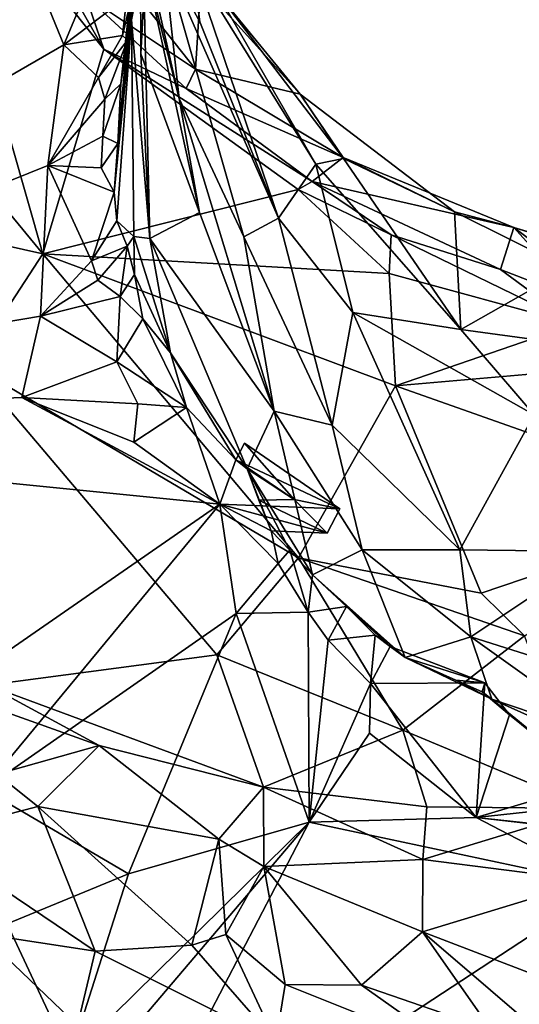
# Model space of a CAD drawing. Units: metres. Extents: x 26.86 to 29.45, y -2.25 to 3.91.
# Drawn here: x 29.1 to 29.25, y 2.63 to 2.93 of the extents above; entities that cross this region are included whole.
import ezdxf

# ---------------------------------------------------------------- set-up
doc = ezdxf.new("R2010")
doc.units = ezdxf.units.M

msp = doc.modelspace()

# ---------------------------------------------------------------- linework, layer by layer
at = {"layer": '1'}
for points in [[(29.07008, 2.9902, -0.0678), (29.04208, 2.9378, 0.00597), (29.10795, 2.85768, 0.05226)], [(29.07008, 2.9902, -0.0678), (29.10795, 2.85768, 0.05226), (29.12639, 2.91961, -0.02417)], [(29.10467, 2.95791, -0.05931), (29.07008, 2.9902, -0.0678), (29.12639, 2.91961, -0.02417)], [(29.13478, 2.92846, -0.74324), (29.13727, 2.99088, -0.65864), (29.14033, 2.8623, -0.75638)], [(29.13727, 2.99088, -0.65864), (29.13478, 2.92846, -0.74324), (29.1395, 2.98377, -0.74164)], [(29.13727, 2.99088, -0.65864), (29.13762, 2.91825, -0.63397), (29.14033, 2.8623, -0.75638)], [(29.13762, 2.91825, -0.63397), (29.13727, 2.99088, -0.65864), (29.13906, 2.94469, -0.57369)], [(28.91615, 2.80647, -0.81694), (29.08659, 2.98853, -1.01931), (29.11432, 2.92094, -0.94372)], [(29.11432, 2.92094, -0.94372), (29.08659, 2.98853, -1.01931), (29.12845, 2.95483, -0.98344)], [(29.12953, 2.87635, -0.88106), (29.13598, 2.94951, -0.83274), (29.1395, 2.98377, -0.74164)], [(29.13478, 2.92846, -0.74324), (29.12953, 2.87635, -0.88106), (29.1395, 2.98377, -0.74164)], [(29.1558, 2.93945, -0.15076), (29.10558, 2.97495, -0.10985), (29.15415, 2.91353, -0.07818)], [(29.10558, 2.97495, -0.10985), (29.12085, 2.93591, -0.04621), (29.15415, 2.91353, -0.07818)], [(29.13354, 2.92232, -0.92566), (29.13204, 2.92373, -0.93565), (29.14191, 2.96489, -0.94566)], [(29.13204, 2.92373, -0.93565), (29.13335, 2.93543, -0.95387), (29.14191, 2.96489, -0.94566)], [(29.13598, 2.94951, -0.83274), (29.13354, 2.92232, -0.92566), (29.14191, 2.96489, -0.94566)], [(29.14924, 2.90466, -0.51894), (29.13641, 2.96119, -0.53122), (29.14444, 2.948, -0.35262)], [(29.13641, 2.96119, -0.53122), (29.14924, 2.90466, -0.51894), (29.13906, 2.94469, -0.57369)], [(29.10467, 2.95791, -0.05931), (29.12639, 2.91961, -0.02417), (29.12085, 2.93591, -0.04621)], [(29.11432, 2.92094, -0.94372), (29.12845, 2.95483, -0.98344), (29.13335, 2.93543, -0.95387)], [(29.12953, 2.87635, -0.88106), (29.13069, 2.89111, -0.88763), (29.13598, 2.94951, -0.83274)], [(29.13069, 2.89111, -0.88763), (29.13159, 2.90909, -0.91232), (29.13598, 2.94951, -0.83274)], [(29.13159, 2.90909, -0.91232), (29.13354, 2.92232, -0.92566), (29.13598, 2.94951, -0.83274)], [(29.16881, 2.86286, -0.49143), (29.14444, 2.948, -0.35262), (29.17926, 2.86851, -0.37688)], [(29.14924, 2.90466, -0.51894), (29.14444, 2.948, -0.35262), (29.16881, 2.86286, -0.49143)], [(29.14444, 2.948, -0.35262), (29.15322, 2.94503, -0.222), (29.15543, 2.92789, -0.30307)], [(29.14444, 2.948, -0.35262), (29.15543, 2.92789, -0.30307), (29.17926, 2.86851, -0.37688)], [(29.13762, 2.91825, -0.63397), (29.13906, 2.94469, -0.57369), (29.15536, 2.87023, -0.5985)], [(29.15536, 2.87023, -0.5985), (29.13906, 2.94469, -0.57369), (29.14924, 2.90466, -0.51894)], [(29.15543, 2.92789, -0.30307), (29.15322, 2.94503, -0.222), (29.17926, 2.86851, -0.37688)], [(29.17926, 2.86851, -0.37688), (29.15322, 2.94503, -0.222), (29.19054, 2.88483, -0.2354)], [(29.15322, 2.94503, -0.222), (29.16065, 2.93689, -0.16875), (29.19054, 2.88483, -0.2354)], [(29.1558, 2.93945, -0.15076), (29.15415, 2.91353, -0.07818), (29.18579, 2.90597, -0.12368)], [(29.16065, 2.93689, -0.16875), (29.1558, 2.93945, -0.15076), (29.18579, 2.90597, -0.12368)], [(29.04208, 2.9378, 0.00597), (29.04801, 2.87106, 0.07652), (29.10795, 2.85768, 0.05226)], [(29.13204, 2.92373, -0.93565), (29.11432, 2.92094, -0.94372), (29.13335, 2.93543, -0.95387)], [(29.12085, 2.93591, -0.04621), (29.12639, 2.91961, -0.02417), (29.15128, 2.90769, -0.03352)], [(29.15415, 2.91353, -0.07818), (29.12085, 2.93591, -0.04621), (29.15128, 2.90769, -0.03352)], [(29.19054, 2.88483, -0.2354), (29.16065, 2.93689, -0.16875), (29.19891, 2.88653, -0.17904)], [(29.19891, 2.88653, -0.17904), (29.16065, 2.93689, -0.16875), (29.18579, 2.90597, -0.12368)], [(29.13039, 2.86769, -0.87119), (29.12953, 2.87635, -0.88106), (29.13478, 2.92846, -0.74324)], [(29.13039, 2.86769, -0.87119), (29.13478, 2.92846, -0.74324), (29.13544, 2.8629, -0.81743)], [(29.13478, 2.92846, -0.74324), (29.14033, 2.8623, -0.75638), (29.13544, 2.8629, -0.81743)], [(29.1248, 2.91105, -0.93134), (29.11432, 2.92094, -0.94372), (29.13204, 2.92373, -0.93565)], [(29.1248, 2.91105, -0.93134), (29.13204, 2.92373, -0.93565), (29.13354, 2.92232, -0.92566)], [(28.91615, 2.80647, -0.81694), (29.11432, 2.92094, -0.94372), (29.1095, 2.88445, -0.90431)], [(29.1095, 2.88445, -0.90431), (29.11432, 2.92094, -0.94372), (29.1248, 2.91105, -0.93134)], [(29.1267, 2.90448, -0.91873), (29.1248, 2.91105, -0.93134), (29.13354, 2.92232, -0.92566)], [(29.1267, 2.90448, -0.91873), (29.13354, 2.92232, -0.92566), (29.13159, 2.90909, -0.91232)], [(29.12639, 2.91961, -0.02417), (29.10795, 2.85768, 0.05226), (29.18528, 2.87712, 0.00591)], [(29.15128, 2.90769, -0.03352), (29.12639, 2.91961, -0.02417), (29.18945, 2.87957, -0.0061)], [(29.18945, 2.87957, -0.0061), (29.12639, 2.91961, -0.02417), (29.18528, 2.87712, 0.00591)], [(29.14033, 2.8623, -0.75638), (29.13762, 2.91825, -0.63397), (29.15536, 2.87023, -0.5985)], [(29.15415, 2.91353, -0.07818), (29.15128, 2.90769, -0.03352), (29.19887, 2.88679, -0.07984)], [(29.18579, 2.90597, -0.12368), (29.15415, 2.91353, -0.07818), (29.19887, 2.88679, -0.07984)], [(29.1267, 2.90448, -0.91873), (29.1095, 2.88445, -0.90431), (29.1248, 2.91105, -0.93134)], [(29.12615, 2.89333, -0.90782), (29.1267, 2.90448, -0.91873), (29.13159, 2.90909, -0.91232)], [(29.13069, 2.89111, -0.88763), (29.12615, 2.89333, -0.90782), (29.13159, 2.90909, -0.91232)], [(29.15128, 2.90769, -0.03352), (29.18945, 2.87957, -0.0061), (29.19887, 2.88679, -0.07984)], [(29.19891, 2.88653, -0.17904), (29.18579, 2.90597, -0.12368), (29.23256, 2.87041, -0.13275)], [(29.18579, 2.90597, -0.12368), (29.19887, 2.88679, -0.07984), (29.23256, 2.87041, -0.13275)], [(29.1095, 2.88445, -0.90431), (29.1267, 2.90448, -0.91873), (29.12615, 2.89333, -0.90782)], [(29.15536, 2.87023, -0.5985), (29.14924, 2.90466, -0.51894), (29.17797, 2.81007, -0.63074)], [(29.14924, 2.90466, -0.51894), (29.16881, 2.86286, -0.49143), (29.17797, 2.81007, -0.63074)], [(29.12559, 2.88376, -0.89488), (29.1095, 2.88445, -0.90431), (29.12615, 2.89333, -0.90782)], [(29.12559, 2.88376, -0.89488), (29.12615, 2.89333, -0.90782), (29.13069, 2.89111, -0.88763)], [(29.12953, 2.87635, -0.88106), (29.12559, 2.88376, -0.89488), (29.13069, 2.89111, -0.88763)], [(29.20176, 2.83988, -0.38603), (29.17926, 2.86851, -0.37688), (29.19054, 2.88483, -0.2354)], [(29.19887, 2.88679, -0.07984), (29.18945, 2.87957, -0.0061), (29.25057, 2.86562, -0.09792)], [(29.19054, 2.88483, -0.2354), (29.19891, 2.88653, -0.17904), (29.2345, 2.83481, -0.29522)], [(29.20176, 2.83988, -0.38603), (29.19054, 2.88483, -0.2354), (29.2345, 2.83481, -0.29522)], [(29.23256, 2.87041, -0.13275), (29.19887, 2.88679, -0.07984), (29.25057, 2.86562, -0.09792)], [(29.2345, 2.83481, -0.29522), (29.19891, 2.88653, -0.17904), (29.23256, 2.87041, -0.13275)], [(28.91615, 2.80647, -0.81694), (29.1095, 2.88445, -0.90431), (29.10721, 2.83885, -0.85581)], [(29.10721, 2.83885, -0.85581), (29.1095, 2.88445, -0.90431), (29.12272, 2.85552, -0.86844)], [(29.12272, 2.85552, -0.86844), (29.1095, 2.88445, -0.90431), (29.12953, 2.87635, -0.88106)], [(29.1095, 2.88445, -0.90431), (29.12559, 2.88376, -0.89488), (29.12953, 2.87635, -0.88106)], [(29.18945, 2.87957, -0.0061), (29.18528, 2.87712, 0.00591), (29.21335, 2.8634, 0.01437)], [(29.18945, 2.87957, -0.0061), (29.21335, 2.8634, 0.01437), (29.2465, 2.85291, 0.01677)], [(29.25057, 2.86562, -0.09792), (29.18945, 2.87957, -0.0061), (29.2465, 2.85291, 0.01677)], [(29.18528, 2.87712, 0.00591), (29.10795, 2.85768, 0.05226), (29.21274, 2.8517, 0.03277)], [(29.12272, 2.85552, -0.86844), (29.12953, 2.87635, -0.88106), (29.13039, 2.86769, -0.87119)], [(29.18528, 2.87712, 0.00591), (29.21274, 2.8517, 0.03277), (29.21335, 2.8634, 0.01437)], [(29.10795, 2.85768, 0.05226), (29.04801, 2.87106, 0.07652), (29.08609, 2.82419, 0.10666)], [(29.17797, 2.81007, -0.63074), (29.14033, 2.8623, -0.75638), (29.15536, 2.87023, -0.5985)], [(29.2345, 2.83481, -0.29522), (29.23256, 2.87041, -0.13275), (29.26708, 2.85325, -0.14412)], [(29.23256, 2.87041, -0.13275), (29.25057, 2.86562, -0.09792), (29.26708, 2.85325, -0.14412)], [(29.12272, 2.85552, -0.86844), (29.13039, 2.86769, -0.87119), (29.13351, 2.85997, -0.85362)], [(29.13351, 2.85997, -0.85362), (29.13039, 2.86769, -0.87119), (29.13544, 2.8629, -0.81743)], [(29.16881, 2.86286, -0.49143), (29.17926, 2.86851, -0.37688), (29.19552, 2.80588, -0.55321)], [(29.19552, 2.80588, -0.55321), (29.17926, 2.86851, -0.37688), (29.20176, 2.83988, -0.38603)], [(29.25057, 2.86562, -0.09792), (29.2465, 2.85291, 0.01677), (29.2704, 2.84367, 0.03137)], [(29.25057, 2.86562, -0.09792), (29.2704, 2.84367, 0.03137), (29.31172, 2.84734, -0.07302)], [(29.26708, 2.85325, -0.14412), (29.25057, 2.86562, -0.09792), (29.29896, 2.85065, -0.09785)], [(29.29896, 2.85065, -0.09785), (29.25057, 2.86562, -0.09792), (29.31172, 2.84734, -0.07302)], [(29.13351, 2.85997, -0.85362), (29.13544, 2.8629, -0.81743), (29.13573, 2.85143, -0.844)], [(29.13544, 2.8629, -0.81743), (29.14033, 2.8623, -0.75638), (29.14663, 2.82771, -0.81123)], [(29.13573, 2.85143, -0.844), (29.13544, 2.8629, -0.81743), (29.14663, 2.82771, -0.81123)], [(29.14033, 2.8623, -0.75638), (29.17797, 2.81007, -0.63074), (29.16976, 2.79263, -0.79606)], [(29.14663, 2.82771, -0.81123), (29.14033, 2.8623, -0.75638), (29.16976, 2.79263, -0.79606)], [(29.17797, 2.81007, -0.63074), (29.16881, 2.86286, -0.49143), (29.19552, 2.80588, -0.55321)], [(29.21335, 2.8634, 0.01437), (29.21274, 2.8517, 0.03277), (29.269, 2.83636, 0.04816)], [(29.2465, 2.85291, 0.01677), (29.21335, 2.8634, 0.01437), (29.269, 2.83636, 0.04816)], [(29.12462, 2.84975, -0.86076), (29.12272, 2.85552, -0.86844), (29.13351, 2.85997, -0.85362)], [(29.13138, 2.8448, -0.85333), (29.12462, 2.84975, -0.86076), (29.13351, 2.85997, -0.85362)], [(29.13138, 2.8448, -0.85333), (29.13351, 2.85997, -0.85362), (29.13573, 2.85143, -0.844)], [(29.10795, 2.85768, 0.05226), (29.08609, 2.82419, 0.10666), (29.18529, 2.76568, 0.14222)], [(29.10721, 2.83885, -0.85581), (29.12272, 2.85552, -0.86844), (29.12462, 2.84975, -0.86076)], [(29.10795, 2.85768, 0.05226), (29.21468, 2.81777, 0.07031), (29.21274, 2.8517, 0.03277)], [(29.10795, 2.85768, 0.05226), (29.18529, 2.76568, 0.14222), (29.21468, 2.81777, 0.07031)], [(29.2345, 2.83481, -0.29522), (29.26708, 2.85325, -0.14412), (29.34045, 2.82035, -0.20302)], [(29.2465, 2.85291, 0.01677), (29.269, 2.83636, 0.04816), (29.2704, 2.84367, 0.03137)], [(29.10721, 2.83885, -0.85581), (29.12462, 2.84975, -0.86076), (29.13138, 2.8448, -0.85333)], [(29.13138, 2.8448, -0.85333), (29.13573, 2.85143, -0.844), (29.13817, 2.83806, -0.83807)], [(29.13817, 2.83806, -0.83807), (29.13573, 2.85143, -0.844), (29.14663, 2.82771, -0.81123)], [(29.21274, 2.8517, 0.03277), (29.21468, 2.81777, 0.07031), (29.269, 2.83636, 0.04816)], [(29.13032, 2.82499, -0.83884), (29.10721, 2.83885, -0.85581), (29.13138, 2.8448, -0.85333)], [(29.13032, 2.82499, -0.83884), (29.13138, 2.8448, -0.85333), (29.13817, 2.83806, -0.83807)], [(28.91615, 2.80647, -0.81694), (29.10721, 2.83885, -0.85581), (29.1016, 2.81416, -0.83284)], [(29.1016, 2.81416, -0.83284), (29.10721, 2.83885, -0.85581), (29.13032, 2.82499, -0.83884)], [(29.1514, 2.81116, -0.81636), (29.13032, 2.82499, -0.83884), (29.13817, 2.83806, -0.83807)], [(29.13817, 2.83806, -0.83807), (29.14663, 2.82771, -0.81123), (29.1514, 2.81116, -0.81636)], [(29.19552, 2.80588, -0.55321), (29.20176, 2.83988, -0.38603), (29.23417, 2.76812, -0.57738)], [(29.20176, 2.83988, -0.38603), (29.25671, 2.80898, -0.36245), (29.23417, 2.76812, -0.57738)], [(29.20176, 2.83988, -0.38603), (29.2345, 2.83481, -0.29522), (29.25671, 2.80898, -0.36245)], [(29.269, 2.83636, 0.04816), (29.21468, 2.81777, 0.07031), (29.32614, 2.82745, 0.06436)], [(29.25671, 2.80898, -0.36245), (29.2345, 2.83481, -0.29522), (29.34045, 2.82035, -0.20302)], [(29.1514, 2.81116, -0.81636), (29.14663, 2.82771, -0.81123), (29.16635, 2.79536, -0.80277)], [(29.16635, 2.79536, -0.80277), (29.14663, 2.82771, -0.81123), (29.16976, 2.79263, -0.79606)], [(29.32614, 2.82745, 0.06436), (29.21468, 2.81777, 0.07031), (29.3181, 2.78124, 0.11793)], [(29.08609, 2.82419, 0.10666), (29.0912, 2.72713, 0.28014), (29.16064, 2.73637, 0.19908)], [(29.16064, 2.73637, 0.19908), (29.18529, 2.76568, 0.14222), (29.08609, 2.82419, 0.10666)], [(29.1016, 2.81416, -0.83284), (29.13032, 2.82499, -0.83884), (29.1367, 2.81224, -0.82992)], [(29.1367, 2.81224, -0.82992), (29.13032, 2.82499, -0.83884), (29.1514, 2.81116, -0.81636)], [(29.21468, 2.81777, 0.07031), (29.18529, 2.76568, 0.14222), (29.24067, 2.75495, 0.14653)], [(29.21468, 2.81777, 0.07031), (29.24067, 2.75495, 0.14653), (29.3181, 2.78124, 0.11793)], [(28.91615, 2.80647, -0.81694), (29.1016, 2.81416, -0.83284), (29.16153, 2.78194, -0.80295)], [(29.16153, 2.78194, -0.80295), (29.1016, 2.81416, -0.83284), (29.13552, 2.80073, -0.81967)], [(29.13552, 2.80073, -0.81967), (29.1016, 2.81416, -0.83284), (29.1367, 2.81224, -0.82992)], [(29.13552, 2.80073, -0.81967), (29.1367, 2.81224, -0.82992), (29.1514, 2.81116, -0.81636)], [(29.16153, 2.78194, -0.80295), (29.13552, 2.80073, -0.81967), (29.1514, 2.81116, -0.81636)], [(29.16153, 2.78194, -0.80295), (29.1514, 2.81116, -0.81636), (29.16635, 2.79536, -0.80277)], [(29.17797, 2.81007, -0.63074), (29.18961, 2.76054, -0.75792), (29.16976, 2.79263, -0.79606)], [(29.18961, 2.76054, -0.75792), (29.17797, 2.81007, -0.63074), (29.20463, 2.76814, -0.65505)], [(29.20463, 2.76814, -0.65505), (29.17797, 2.81007, -0.63074), (29.19552, 2.80588, -0.55321)], [(29.27622, 2.76757, -0.50584), (29.23417, 2.76812, -0.57738), (29.25671, 2.80898, -0.36245)], [(29.01044, 2.67728, -0.70702), (28.91615, 2.80647, -0.81694), (29.16153, 2.78194, -0.80295)], [(29.19552, 2.80588, -0.55321), (29.23417, 2.76812, -0.57738), (29.20463, 2.76814, -0.65505)], [(29.16894, 2.80042, -0.83224), (29.16635, 2.79536, -0.80277), (29.18403, 2.78338, -0.80719)], [(29.16635, 2.79536, -0.80277), (29.16894, 2.80042, -0.83224), (29.19784, 2.78047, -0.81157)], [(29.16894, 2.80042, -0.83224), (29.18403, 2.78338, -0.80719), (29.19784, 2.78047, -0.81157)], [(29.16153, 2.78194, -0.80295), (29.16635, 2.79536, -0.80277), (29.19784, 2.78047, -0.81157)], [(29.16635, 2.79536, -0.80277), (29.16976, 2.79263, -0.79606), (29.18403, 2.78338, -0.80719)], [(29.18275, 2.768, -0.76921), (29.17711, 2.77382, -0.78601), (29.16976, 2.79263, -0.79606)], [(29.17711, 2.77382, -0.78601), (29.17334, 2.78316, -0.79624), (29.16976, 2.79263, -0.79606)], [(29.16976, 2.79263, -0.79606), (29.18961, 2.76054, -0.75792), (29.18275, 2.768, -0.76921)], [(29.16976, 2.79263, -0.79606), (29.17334, 2.78316, -0.79624), (29.18403, 2.78338, -0.80719)], [(29.17334, 2.78316, -0.79624), (29.19404, 2.77318, -0.79809), (29.18403, 2.78338, -0.80719)], [(29.18403, 2.78338, -0.80719), (29.19404, 2.77318, -0.79809), (29.19784, 2.78047, -0.81157)], [(29.01044, 2.67728, -0.70702), (29.16153, 2.78194, -0.80295), (29.09008, 2.69568, -0.72556)], [(29.09008, 2.69568, -0.72556), (29.16153, 2.78194, -0.80295), (29.16651, 2.74879, -0.77401)], [(29.16651, 2.74879, -0.77401), (29.16153, 2.78194, -0.80295), (29.17915, 2.76393, -0.7794)], [(29.17915, 2.76393, -0.7794), (29.16153, 2.78194, -0.80295), (29.17711, 2.77382, -0.78601)], [(29.16153, 2.78194, -0.80295), (29.19784, 2.78047, -0.81157), (29.19404, 2.77318, -0.79809)], [(29.16153, 2.78194, -0.80295), (29.19404, 2.77318, -0.79809), (29.17711, 2.77382, -0.78601)], [(29.17711, 2.77382, -0.78601), (29.19404, 2.77318, -0.79809), (29.17334, 2.78316, -0.79624)], [(29.24067, 2.75495, 0.14653), (29.25379, 2.7421, 0.15651), (29.3181, 2.78124, 0.11793)], [(29.17711, 2.77382, -0.78601), (29.18275, 2.768, -0.76921), (29.17915, 2.76393, -0.7794)], [(29.18529, 2.76568, 0.14222), (29.16064, 2.73637, 0.19908), (29.21687, 2.71351, 0.22053)], [(29.17915, 2.76393, -0.7794), (29.18275, 2.768, -0.76921), (29.18823, 2.74922, -0.76981)], [(29.18823, 2.74922, -0.76981), (29.18275, 2.768, -0.76921), (29.18961, 2.76054, -0.75792)], [(29.18529, 2.76568, 0.14222), (29.21687, 2.71351, 0.22053), (29.25379, 2.7421, 0.15651)], [(29.24067, 2.75495, 0.14653), (29.18529, 2.76568, 0.14222), (29.25379, 2.7421, 0.15651)], [(29.18961, 2.76054, -0.75792), (29.20463, 2.76814, -0.65505), (29.21765, 2.73556, -0.7323)], [(29.21765, 2.73556, -0.7323), (29.20463, 2.76814, -0.65505), (29.23748, 2.74176, -0.6634)], [(29.23748, 2.74176, -0.6634), (29.20463, 2.76814, -0.65505), (29.23417, 2.76812, -0.57738)], [(29.23748, 2.74176, -0.6634), (29.23417, 2.76812, -0.57738), (29.27622, 2.76757, -0.50584)], [(29.23748, 2.74176, -0.6634), (29.27622, 2.76757, -0.50584), (29.29319, 2.72415, -0.65411)], [(29.18823, 2.74922, -0.76981), (29.16651, 2.74879, -0.77401), (29.17915, 2.76393, -0.7794)], [(29.18823, 2.74922, -0.76981), (29.18961, 2.76054, -0.75792), (29.19989, 2.75094, -0.76029)], [(29.19989, 2.75094, -0.76029), (29.18961, 2.76054, -0.75792), (29.21765, 2.73556, -0.7323)], [(29.19435, 2.74073, -0.76161), (29.18823, 2.74922, -0.76981), (29.19989, 2.75094, -0.76029)], [(29.19435, 2.74073, -0.76161), (29.19989, 2.75094, -0.76029), (29.20856, 2.74226, -0.75637)], [(29.20856, 2.74226, -0.75637), (29.19989, 2.75094, -0.76029), (29.21313, 2.73887, -0.74179)], [(29.19989, 2.75094, -0.76029), (29.21765, 2.73556, -0.7323), (29.21313, 2.73887, -0.74179)], [(29.13384, 2.67, -0.7076), (29.09008, 2.69568, -0.72556), (29.16651, 2.74879, -0.77401)], [(29.13384, 2.67, -0.7076), (29.16651, 2.74879, -0.77401), (29.18859, 2.68563, -0.71975)], [(29.18859, 2.68563, -0.71975), (29.16651, 2.74879, -0.77401), (29.18823, 2.74922, -0.76981)], [(29.18859, 2.68563, -0.71975), (29.18823, 2.74922, -0.76981), (29.19435, 2.74073, -0.76161)], [(29.20715, 2.72765, -0.75199), (29.19435, 2.74073, -0.76161), (29.20856, 2.74226, -0.75637)], [(29.20715, 2.72765, -0.75199), (29.20856, 2.74226, -0.75637), (29.21313, 2.73887, -0.74179)], [(29.25379, 2.7421, 0.15651), (29.21687, 2.71351, 0.22053), (29.27358, 2.68986, 0.24954)], [(29.21765, 2.73556, -0.7323), (29.23748, 2.74176, -0.6634), (29.24385, 2.72293, -0.71685)], [(29.28201, 2.70997, -0.71162), (29.24385, 2.72293, -0.71685), (29.23748, 2.74176, -0.6634)], [(29.28201, 2.70997, -0.71162), (29.23748, 2.74176, -0.6634), (29.29319, 2.72415, -0.65411)], [(29.18859, 2.68563, -0.71975), (29.19435, 2.74073, -0.76161), (29.20715, 2.72765, -0.75199)], [(29.20715, 2.72765, -0.75199), (29.21313, 2.73887, -0.74179), (29.24178, 2.72781, -0.75355)], [(29.21313, 2.73887, -0.74179), (29.21765, 2.73556, -0.7323), (29.24178, 2.72781, -0.75355)], [(29.16064, 2.73637, 0.19908), (29.0912, 2.72713, 0.28014), (29.17477, 2.69625, 0.27925)], [(29.16064, 2.73637, 0.19908), (29.17477, 2.69625, 0.27925), (29.21687, 2.71351, 0.22053)], [(29.24178, 2.72781, -0.75355), (29.21765, 2.73556, -0.7323), (29.23297, 2.72863, -0.74059)], [(29.21765, 2.73556, -0.7323), (29.24385, 2.72293, -0.71685), (29.23297, 2.72863, -0.74059)], [(29.06851, 2.72902, 0.29804), (29.09413, 2.70021, 0.30702), (29.12504, 2.70891, 0.2874)], [(29.0912, 2.72713, 0.28014), (29.06851, 2.72902, 0.29804), (29.12504, 2.70891, 0.2874)], [(29.0912, 2.72713, 0.28014), (29.12504, 2.70891, 0.2874), (29.17477, 2.69625, 0.27925)], [(29.20686, 2.71258, -0.74257), (29.18859, 2.68563, -0.71975), (29.20715, 2.72765, -0.75199)], [(29.20686, 2.71258, -0.74257), (29.20715, 2.72765, -0.75199), (29.23907, 2.68708, -0.72247)], [(29.20715, 2.72765, -0.75199), (29.24178, 2.72781, -0.75355), (29.23907, 2.68708, -0.72247)], [(29.23297, 2.72863, -0.74059), (29.24385, 2.72293, -0.71685), (29.24092, 2.72508, -0.73566)], [(29.24178, 2.72781, -0.75355), (29.23297, 2.72863, -0.74059), (29.24092, 2.72508, -0.73566)], [(29.24178, 2.72781, -0.75355), (29.24925, 2.71821, -0.73909), (29.23907, 2.68708, -0.72247)], [(29.24178, 2.72781, -0.75355), (29.24092, 2.72508, -0.73566), (29.24925, 2.71821, -0.73909)], [(29.24092, 2.72508, -0.73566), (29.24385, 2.72293, -0.71685), (29.24925, 2.71821, -0.73909)], [(29.24925, 2.71821, -0.73909), (29.24385, 2.72293, -0.71685), (29.27467, 2.69767, -0.72586)], [(29.24385, 2.72293, -0.71685), (29.26431, 2.71373, -0.72089), (29.27467, 2.69767, -0.72586)], [(29.26431, 2.71373, -0.72089), (29.24385, 2.72293, -0.71685), (29.28201, 2.70997, -0.71162)], [(29.24925, 2.71821, -0.73909), (29.27467, 2.69767, -0.72586), (29.23907, 2.68708, -0.72247)], [(29.21687, 2.71351, 0.22053), (29.17477, 2.69625, 0.27925), (29.22421, 2.69032, 0.26466)], [(29.18859, 2.68563, -0.71975), (29.20686, 2.71258, -0.74257), (29.23907, 2.68708, -0.72247)], [(29.21687, 2.71351, 0.22053), (29.22421, 2.69032, 0.26466), (29.27358, 2.68986, 0.24954)], [(29.12504, 2.70891, 0.2874), (29.09413, 2.70021, 0.30702), (29.1064, 2.69045, 0.3096)], [(29.12504, 2.70891, 0.2874), (29.1064, 2.69045, 0.3096), (29.16123, 2.68056, 0.30073)], [(29.12504, 2.70891, 0.2874), (29.16123, 2.68056, 0.30073), (29.17477, 2.69625, 0.27925)], [(29.1064, 2.69045, 0.3096), (29.09413, 2.70021, 0.30702), (29.07208, 2.68143, 0.31127)], [(29.23907, 2.68708, -0.72247), (29.27467, 2.69767, -0.72586), (29.28852, 2.68144, -0.72678)], [(29.09712, 2.65487, -0.7004), (29.09008, 2.69568, -0.72556), (29.13384, 2.67, -0.7076)], [(29.16123, 2.68056, 0.30073), (29.1748, 2.67223, 0.30233), (29.17477, 2.69625, 0.27925)], [(29.17477, 2.69625, 0.27925), (29.1748, 2.67223, 0.30233), (29.22295, 2.6744, 0.28398)], [(29.22421, 2.69032, 0.26466), (29.17477, 2.69625, 0.27925), (29.22295, 2.6744, 0.28398)], [(29.27867, 2.66646, -0.70108), (29.23907, 2.68708, -0.72247), (29.29699, 2.69332, -0.73254)], [(29.29699, 2.69332, -0.73254), (29.23907, 2.68708, -0.72247), (29.31109, 2.67929, -0.73719)], [(29.07208, 2.68143, 0.31127), (29.12378, 2.64667, 0.30864), (29.1064, 2.69045, 0.3096)], [(29.1064, 2.69045, 0.3096), (29.12378, 2.64667, 0.30864), (29.15307, 2.64845, 0.3099)], [(29.1064, 2.69045, 0.3096), (29.15307, 2.64845, 0.3099), (29.16123, 2.68056, 0.30073)], [(29.22421, 2.69032, 0.26466), (29.22295, 2.6744, 0.28398), (29.27358, 2.68986, 0.24954)], [(29.27358, 2.68986, 0.24954), (29.22295, 2.6744, 0.28398), (29.27368, 2.66792, 0.27206)], [(29.11073, 2.5942, -0.64758), (29.11607, 2.61436, -0.66238), (29.18859, 2.68563, -0.71975)], [(29.11073, 2.5942, -0.64758), (29.18859, 2.68563, -0.71975), (29.12685, 2.567, -0.62852)], [(29.11607, 2.61436, -0.66238), (29.13384, 2.67, -0.7076), (29.18859, 2.68563, -0.71975)], [(29.12685, 2.567, -0.62852), (29.18859, 2.68563, -0.71975), (29.27867, 2.66646, -0.70108)], [(29.18859, 2.68563, -0.71975), (29.23907, 2.68708, -0.72247), (29.27867, 2.66646, -0.70108)], [(29.23907, 2.68708, -0.72247), (29.28852, 2.68144, -0.72678), (29.31109, 2.67929, -0.73719)], [(29.07208, 2.68143, 0.31127), (29.08938, 2.6519, 0.30466), (29.12378, 2.64667, 0.30864)], [(29.16123, 2.68056, 0.30073), (29.15307, 2.64845, 0.3099), (29.1633, 2.65164, 0.30868)], [(29.16123, 2.68056, 0.30073), (29.1633, 2.65164, 0.30868), (29.1748, 2.67223, 0.30233)], [(29.22295, 2.6744, 0.28398), (29.1748, 2.67223, 0.30233), (29.22292, 2.65252, 0.29622)], [(29.22295, 2.6744, 0.28398), (29.22292, 2.65252, 0.29622), (29.27368, 2.66792, 0.27206)], [(29.1748, 2.67223, 0.30233), (29.1633, 2.65164, 0.30868), (29.18134, 2.63657, 0.30671)], [(29.1748, 2.67223, 0.30233), (29.18134, 2.63657, 0.30671), (29.20441, 2.63636, 0.30374)], [(29.1748, 2.67223, 0.30233), (29.20441, 2.63636, 0.30374), (29.22292, 2.65252, 0.29622)], [(29.11607, 2.61436, -0.66238), (29.09712, 2.65487, -0.7004), (29.13384, 2.67, -0.7076)], [(29.27368, 2.66792, 0.27206), (29.22292, 2.65252, 0.29622), (29.26841, 2.63506, 0.28767)], [(29.12685, 2.567, -0.62852), (29.27867, 2.66646, -0.70108), (29.34627, 2.48039, -0.57478)], [(29.05419, 2.61038, -0.6996), (29.09712, 2.65487, -0.7004), (29.11607, 2.61436, -0.66238)], [(29.20441, 2.63636, 0.30374), (29.24364, 2.6228, 0.29389), (29.22292, 2.65252, 0.29622)], [(29.22292, 2.65252, 0.29622), (29.24364, 2.6228, 0.29389), (29.26406, 2.61715, 0.28792)], [(29.22292, 2.65252, 0.29622), (29.26406, 2.61715, 0.28792), (29.26841, 2.63506, 0.28767)], [(29.08938, 2.6519, 0.30466), (29.08569, 2.6262, 0.27988), (29.11847, 2.62412, 0.29371)], [(29.08938, 2.6519, 0.30466), (29.11847, 2.62412, 0.29371), (29.12378, 2.64667, 0.30864)], [(29.1633, 2.65164, 0.30868), (29.15307, 2.64845, 0.3099), (29.17844, 2.61926, 0.30234)], [(29.1633, 2.65164, 0.30868), (29.17844, 2.61926, 0.30234), (29.18134, 2.63657, 0.30671)], [(29.17844, 2.61926, 0.30234), (29.12378, 2.64667, 0.30864), (29.11847, 2.62412, 0.29371)], [(29.15307, 2.64845, 0.3099), (29.12378, 2.64667, 0.30864), (29.17844, 2.61926, 0.30234)], [(29.18134, 2.63657, 0.30671), (29.17844, 2.61926, 0.30234), (29.23381, 2.61559, 0.29494)], [(29.20441, 2.63636, 0.30374), (29.18134, 2.63657, 0.30671), (29.23381, 2.61559, 0.29494)], [(29.20441, 2.63636, 0.30374), (29.23381, 2.61559, 0.29494), (29.24364, 2.6228, 0.29389)]]:
    msp.add_3dface(points, dxfattribs=at)

doc.saveas('drawing.dxf')
